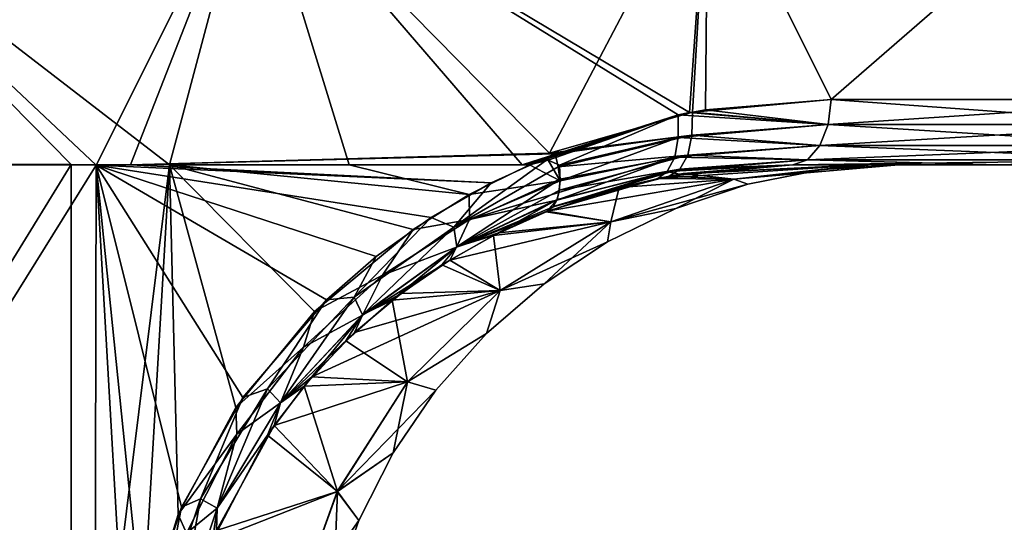
# Model space of a CAD drawing. Units: millimetres. Extents: x -1080 to 86, y -384 to 61.
# Drawn here: x -875 to -868, y 43 to 47 of the extents above; entities that cross this region are included whole.
import ezdxf

# ---------------------------------------------------------------- set-up
doc = ezdxf.new("R2010")
doc.units = ezdxf.units.MM
doc.header["$LTSCALE"] = 65.185185
for name, color, linetype in [('367', 7, 'CONTINUOUS'), ('368', 7, 'CONTINUOUS'), ('375', 7, 'CONTINUOUS'), ('396', 7, 'CONTINUOUS'), ('397', 7, 'CONTINUOUS'), ('411', 7, 'CONTINUOUS'), ('412', 7, 'CONTINUOUS'), ('413', 7, 'CONTINUOUS'), ('425', 7, 'CONTINUOUS'), ('433', 7, 'CONTINUOUS'), ('448', 7, 'CONTINUOUS'), ('449', 7, 'CONTINUOUS')]:
    doc.layers.add(name, color=color, linetype=linetype)

msp = doc.modelspace()

# ---------------------------------------------------------------- linework, layer by layer
at = {"layer": '367', "linetype": 'Continuous'}
for points in [[(-873.2614, 48.5, 21.9794), (-877.0112, 48.5, 23.2658), (-873.9, 46.1, 22.2486), (-873.2614, 48.5, 21.9794)], [(-873.9, 46.1, 22.2486), (-877.0112, 48.5, 23.2658), (-874.6528, 46.1026, 22.5385), (-873.9, 46.1, 22.2486)], [(-874.6528, 46.1026, 22.5385), (-877.0112, 48.5, 23.2658), (-875.8072, 46.1055, 22.928), (-874.6528, 46.1026, 22.5385)], [(-872.5214, 46.1, 21.6399), (-873.2614, 48.5, 21.9794), (-873.9, 46.1, 22.2486), (-872.5214, 46.1, 21.6399)], [(-869.7721, 48.5, 20.0912), (-873.2614, 48.5, 21.9794), (-869.9126, 46.4999, 20.1824), (-869.7721, 48.5, 20.0912)], [(-869.9126, 46.4999, 20.1824), (-873.2614, 48.5, 21.9794), (-870.0006, 46.4825, 20.2387), (-869.9126, 46.4999, 20.1824)], [(-870.0006, 46.4825, 20.2387), (-873.2614, 48.5, 21.9794), (-871.1963, 46.1002, 20.9529), (-870.0006, 46.4825, 20.2387)], [(-871.1963, 46.1002, 20.9529), (-873.2614, 48.5, 21.9794), (-872.5214, 46.1, 21.6399), (-871.1963, 46.1002, 20.9529)], [(-868.8278, 46.6, 19.4415), (-869.7721, 48.5, 20.0912), (-869.9126, 46.4999, 20.1824), (-868.8278, 46.6, 19.4415)], [(-866.6433, 48.5, 17.6551), (-869.7721, 48.5, 20.0912), (-868.8278, 46.6, 19.4415), (-866.6433, 48.5, 17.6551)], [(-865.9546, 46.6, 16.9957), (-866.6433, 48.5, 17.6551), (-868.8278, 46.6, 19.4415), (-865.9546, 46.6, 16.9957)]]:
    msp.add_3dface(points, dxfattribs=at)
at = {"layer": '368', "linetype": 'Continuous'}
for points in [[(-868.5804, 46.1, -10.9849), (-869.1209, 46.1, -19.0365), (-867.5433, 46.1, -17.7888), (-868.5804, 46.1, -10.9849)], [(-868.5845, 46.1, 11.0537), (-868.5365, 46.1, 10.0466), (-869.1209, 46.1, 19.0365), (-868.5845, 46.1, 11.0537)], [(-869.1209, 46.1, 19.0365), (-868.5365, 46.1, 10.0466), (-867.5433, 46.1, 17.7888), (-869.1209, 46.1, 19.0365)], [(-868.5172, 46.1, -9.6182), (-868.5804, 46.1, -10.9849), (-867.5433, 46.1, -17.7888), (-868.5172, 46.1, -9.6182)], [(-868.5365, 46.1, 10.0466), (-868.3122, 46.1), (-867.5433, 46.1, -17.7888), (-868.5365, 46.1, 10.0466)], [(-867.5433, 46.1, 17.7888), (-868.5365, 46.1, 10.0466), (-867.5433, 46.1, -17.7888), (-867.5433, 46.1, 17.7888)], [(-868.3122, 46.1), (-868.5172, 46.1, -9.6182), (-867.5433, 46.1, -17.7888), (-868.3122, 46.1)], [(-866.0862, 46.1, 16.4182), (-867.5433, 46.1, 17.7888), (-866.0862, 46.1, -16.4182), (-866.0862, 46.1, 16.4182)], [(-866.0862, 46.1, -16.4182), (-867.5433, 46.1, 17.7888), (-867.5433, 46.1, -17.7888), (-866.0862, 46.1, -16.4182)]]:
    msp.add_3dface(points, dxfattribs=at)
at = {"layer": '375', "linetype": 'Continuous'}
for points in [[(-877.9781, 46.1073, -23.4899), (-877.0112, 48.5, -23.2658), (-874.463, 46.0978, -22.4681), (-877.9781, 46.1073, -23.4899)], [(-877.0112, 48.5, -23.2658), (-873.2614, 48.5, -21.9794), (-874.463, 46.0978, -22.4681), (-877.0112, 48.5, -23.2658)], [(-874.463, 46.0978, -22.4681), (-873.2614, 48.5, -21.9794), (-874.1992, 46.1003, -22.3673), (-874.463, 46.0978, -22.4681)], [(-873.2614, 48.5, -21.9794), (-870.9863, 46.1891, -20.8342), (-874.1992, 46.1003, -22.3673), (-873.2614, 48.5, -21.9794)], [(-873.2614, 48.5, -21.9794), (-869.7721, 48.5, -20.0912), (-870.9863, 46.1891, -20.8342), (-873.2614, 48.5, -21.9794)], [(-870.9863, 46.1891, -20.8342), (-869.7721, 48.5, -20.0912), (-869.892, 46.5035, -20.1691), (-870.9863, 46.1891, -20.8342)], [(-869.892, 46.5035, -20.1691), (-869.7721, 48.5, -20.0912), (-869.792, 46.5211, -20.1043), (-869.892, 46.5035, -20.1691)], [(-869.792, 46.5211, -20.1043), (-869.7721, 48.5, -20.0912), (-868.8278, 46.6, -19.4415), (-869.792, 46.5211, -20.1043)], [(-869.7721, 48.5, -20.0912), (-866.6433, 48.5, -17.6551), (-868.8278, 46.6, -19.4415), (-869.7721, 48.5, -20.0912)], [(-868.8278, 46.6, -19.4415), (-866.6433, 48.5, -17.6551), (-865.9546, 46.6, -16.9957), (-868.8278, 46.6, -19.4415)]]:
    msp.add_3dface(points, dxfattribs=at)
at = {"layer": '396', "linetype": 'Continuous'}
for points in [[(-870.157, 45.9956, 19.8229), (-868.5845, 46.1, 11.0537), (-869.9906, 46.0267, 19.7031), (-870.157, 45.9956, 19.8229)], [(-868.5845, 46.1, 11.0537), (-870.157, 45.9956, 19.8229), (-869.5743, 45.9892, 10.9733), (-868.5845, 46.1, 11.0537)], [(-868.5845, 46.1, 11.0537), (-869.1209, 46.1, 19.0365), (-869.9906, 46.0267, 19.7031), (-868.5845, 46.1, 11.0537)], [(-868.3122, 46.1), (-868.5365, 46.1, 10.0466), (-869.5743, 45.9892, 10.9733), (-868.3122, 46.1)], [(-868.3122, 46.1), (-869.5743, 45.9892, 10.9733), (-868.8939, 46.0622, 0), (-868.3122, 46.1)], [(-868.5365, 46.1, 10.0466), (-868.5845, 46.1, 11.0537), (-869.5743, 45.9892, 10.9733), (-868.5365, 46.1, 10.0466)], [(-868.8939, 46.0622, 0), (-869.5743, 45.9892, 10.9733), (-869.4658, 45.9496, 0), (-868.8939, 46.0622, 0)], [(-870.157, 45.9956, 19.8229), (-871.0039, 45.7434, 20.397), (-869.5743, 45.9892, 10.9733), (-870.157, 45.9956, 19.8229)], [(-869.5743, 45.9892, 10.9733), (-871.0039, 45.7434, 20.397), (-870.517, 45.6621, 10.927), (-869.5743, 45.9892, 10.9733)], [(-869.5743, 45.9892, 10.9733), (-870.517, 45.6621, 10.927), (-869.4658, 45.9496, 0), (-869.5743, 45.9892, 10.9733)], [(-869.4658, 45.9496, 0), (-870.517, 45.6621, 10.927), (-870.0184, 45.764, 0), (-869.4658, 45.9496, 0)], [(-871.0039, 45.7434, 20.397), (-871.3771, 45.5767, 20.6258), (-870.517, 45.6621, 10.927), (-871.0039, 45.7434, 20.397)], [(-870.0184, 45.764, 0), (-870.517, 45.6621, 10.927), (-870.5423, 45.5085, 0), (-870.0184, 45.764, 0)], [(-871.3771, 45.5767, 20.6258), (-871.7519, 45.3681, 20.8345), (-870.517, 45.6621, 10.927), (-871.3771, 45.5767, 20.6258)], [(-870.517, 45.6621, 10.927), (-871.7519, 45.3681, 20.8345), (-871.3645, 45.1349, 10.8853), (-870.517, 45.6621, 10.927)], [(-870.517, 45.6621, 10.927), (-871.3645, 45.1349, 10.8853), (-870.5423, 45.5085, 0), (-870.517, 45.6621, 10.927)], [(-870.5423, 45.5085, 0), (-871.3645, 45.1349, 10.8853), (-871.0288, 45.1875, 0), (-870.5423, 45.5085, 0)], [(-871.7519, 45.3681, 20.8345), (-872.125, 45.1122, 21.0268), (-871.3645, 45.1349, 10.8853), (-871.7519, 45.3681, 20.8345)], [(-872.481, 44.8121, 21.1949), (-872.8085, 44.472, 21.3318), (-871.3645, 45.1349, 10.8853), (-872.481, 44.8121, 21.1949)], [(-871.3645, 45.1349, 10.8853), (-872.8085, 44.472, 21.3318), (-872.0749, 44.4334, 10.8504), (-871.3645, 45.1349, 10.8853)], [(-872.125, 45.1122, 21.0268), (-872.481, 44.8121, 21.1949), (-871.3645, 45.1349, 10.8853), (-872.125, 45.1122, 21.0268)], [(-871.3645, 45.1349, 10.8853), (-872.0749, 44.4334, 10.8504), (-871.4698, 44.8062, 0), (-871.3645, 45.1349, 10.8853)], [(-871.0288, 45.1875, 0), (-871.3645, 45.1349, 10.8853), (-871.4698, 44.8062, 0), (-871.0288, 45.1875, 0)], [(-871.4698, 44.8062, 0), (-872.0749, 44.4334, 10.8504), (-871.8577, 44.3712, 0), (-871.4698, 44.8062, 0)], [(-872.8085, 44.472, 21.3318), (-873.0981, 44.0992, 21.439), (-872.0749, 44.4334, 10.8504), (-872.8085, 44.472, 21.3318)], [(-872.0749, 44.4334, 10.8504), (-873.0981, 44.0992, 21.439), (-872.6132, 43.5923, 10.8239), (-872.0749, 44.4334, 10.8504)], [(-872.0749, 44.4334, 10.8504), (-872.6132, 43.5923, 10.8239), (-871.8577, 44.3712, 0), (-872.0749, 44.4334, 10.8504)], [(-871.8577, 44.3712, 0), (-872.6132, 43.5923, 10.8239), (-872.1862, 43.8897, 0), (-871.8577, 44.3712, 0)], [(-873.0981, 44.0992, 21.439), (-873.5385, 43.295, 21.5616), (-872.6132, 43.5923, 10.8239), (-873.0981, 44.0992, 21.439)], [(-872.1862, 43.8897, 0), (-872.6132, 43.5923, 10.8239), (-872.4496, 43.3697, 0), (-872.1862, 43.8897, 0)], [(-872.6132, 43.5923, 10.8239), (-873.5385, 43.295, 21.5616), (-872.9529, 42.653, 10.8072), (-872.6132, 43.5923, 10.8239)], [(-872.6132, 43.5923, 10.8239), (-872.9529, 42.653, 10.8072), (-872.4496, 43.3697, 0), (-872.6132, 43.5923, 10.8239)], [(-872.4496, 43.3697, 0), (-872.9529, 42.653, 10.8072), (-872.6437, 42.82, 0), (-872.4496, 43.3697, 0)]]:
    msp.add_3dface(points, dxfattribs=at)
at = {"layer": '397', "linetype": 'Continuous'}
for points in [[(-869.1209, 46.1, -19.0365), (-868.5804, 46.1, -10.9849), (-869.9619, 46.0315, -19.6822), (-869.1209, 46.1, -19.0365)], [(-868.5804, 46.1, -10.9849), (-869.5741, 45.9893, -10.9731), (-869.9619, 46.0315, -19.6822), (-868.5804, 46.1, -10.9849)], [(-868.5804, 46.1, -10.9849), (-868.8939, 46.0622, 0), (-869.5741, 45.9893, -10.9731), (-868.5804, 46.1, -10.9849)], [(-868.8939, 46.0622, 0), (-869.4658, 45.9496, 0), (-869.5741, 45.9893, -10.9731), (-868.8939, 46.0622, 0)], [(-868.5804, 46.1, -10.9849), (-868.5172, 46.1, -9.6182), (-868.8939, 46.0622, 0), (-868.5804, 46.1, -10.9849)], [(-868.5172, 46.1, -9.6182), (-868.3122, 46.1), (-868.8939, 46.0622, 0), (-868.5172, 46.1, -9.6182)], [(-870.0184, 45.764, 0), (-870.5169, 45.6622, -10.9268), (-869.5741, 45.9893, -10.9731), (-870.0184, 45.764, 0)], [(-869.5741, 45.9893, -10.9731), (-870.5169, 45.6622, -10.9268), (-870.4533, 45.9256, -20.0309), (-869.5741, 45.9893, -10.9731)], [(-870.0703, 46.0125, -19.7609), (-869.5741, 45.9893, -10.9731), (-870.4533, 45.9256, -20.0309), (-870.0703, 46.0125, -19.7609)], [(-869.9619, 46.0315, -19.6822), (-869.5741, 45.9893, -10.9731), (-870.0703, 46.0125, -19.7609), (-869.9619, 46.0315, -19.6822)], [(-869.4658, 45.9496, 0), (-870.0184, 45.764, 0), (-869.5741, 45.9893, -10.9731), (-869.4658, 45.9496, 0)], [(-870.5169, 45.6622, -10.9268), (-871.0132, 45.7396, -20.402), (-870.4533, 45.9256, -20.0309), (-870.5169, 45.6622, -10.9268)], [(-871.4169, 45.5565, -20.6477), (-871.0132, 45.7396, -20.402), (-870.5169, 45.6622, -10.9268), (-871.4169, 45.5565, -20.6477)], [(-870.0184, 45.764, 0), (-870.5423, 45.5085, 0), (-870.5169, 45.6622, -10.9268), (-870.0184, 45.764, 0)], [(-871.3644, 45.1349, -10.8851), (-871.4169, 45.5565, -20.6477), (-870.5169, 45.6622, -10.9268), (-871.3644, 45.1349, -10.8851)], [(-871.0288, 45.1875, 0), (-871.3644, 45.1349, -10.8851), (-870.5169, 45.6622, -10.9268), (-871.0288, 45.1875, 0)], [(-870.5423, 45.5085, 0), (-871.0288, 45.1875, 0), (-870.5169, 45.6622, -10.9268), (-870.5423, 45.5085, 0)], [(-871.8111, 45.331, -20.8663), (-871.4169, 45.5565, -20.6477), (-871.3644, 45.1349, -10.8851), (-871.8111, 45.331, -20.8663)], [(-872.1926, 45.0599, -21.06), (-871.8111, 45.331, -20.8663), (-871.3644, 45.1349, -10.8851), (-872.1926, 45.0599, -21.06)], [(-872.0748, 44.4335, -10.8502), (-872.1926, 45.0599, -21.06), (-871.3644, 45.1349, -10.8851), (-872.0748, 44.4335, -10.8502)], [(-871.4698, 44.8062, 0), (-872.0748, 44.4335, -10.8502), (-871.3644, 45.1349, -10.8851), (-871.4698, 44.8062, 0)], [(-871.0288, 45.1875, 0), (-871.4698, 44.8062, 0), (-871.3644, 45.1349, -10.8851), (-871.0288, 45.1875, 0)], [(-872.5483, 44.7479, -21.2246), (-872.1926, 45.0599, -21.06), (-872.0748, 44.4335, -10.8502), (-872.5483, 44.7479, -21.2246)], [(-871.4698, 44.8062, 0), (-871.8577, 44.3712, 0), (-872.0748, 44.4335, -10.8502), (-871.4698, 44.8062, 0)], [(-872.8685, 44.4012, -21.3555), (-872.5483, 44.7479, -21.2246), (-872.0748, 44.4335, -10.8502), (-872.8685, 44.4012, -21.3555)], [(-873.1481, 44.0254, -21.4557), (-872.8685, 44.4012, -21.3555), (-872.6131, 43.5923, -10.8237), (-873.1481, 44.0254, -21.4557)], [(-872.6131, 43.5923, -10.8237), (-872.8685, 44.4012, -21.3555), (-872.0748, 44.4335, -10.8502), (-872.6131, 43.5923, -10.8237)], [(-872.1862, 43.8897, 0), (-872.6131, 43.5923, -10.8237), (-872.0748, 44.4335, -10.8502), (-872.1862, 43.8897, 0)], [(-871.8577, 44.3712, 0), (-872.1862, 43.8897, 0), (-872.0748, 44.4335, -10.8502), (-871.8577, 44.3712, 0)], [(-873.5704, 43.2163, -21.5676), (-873.1481, 44.0254, -21.4557), (-872.6131, 43.5923, -10.8237), (-873.5704, 43.2163, -21.5676)], [(-872.1862, 43.8897, 0), (-872.4496, 43.3697, 0), (-872.6131, 43.5923, -10.8237), (-872.1862, 43.8897, 0)], [(-872.9529, 42.653, -10.807), (-873.5704, 43.2163, -21.5676), (-872.6131, 43.5923, -10.8237), (-872.9529, 42.653, -10.807)], [(-872.6437, 42.82, 0), (-872.9529, 42.653, -10.807), (-872.6131, 43.5923, -10.8237), (-872.6437, 42.82, 0)], [(-872.4496, 43.3697, 0), (-872.6437, 42.82, 0), (-872.6131, 43.5923, -10.8237), (-872.4496, 43.3697, 0)]]:
    msp.add_3dface(points, dxfattribs=at)
at = {"layer": '411', "linetype": 'Continuous'}
for points in [[(-866.1882, 46.4087, 17.1724), (-868.8278, 46.6, 19.4415), (-868.8501, 46.4087, 19.4107), (-866.1882, 46.4087, 17.1724)], [(-868.8278, 46.6, -19.4415), (-865.9546, 46.6, -16.9957), (-868.8501, 46.4087, -19.4107), (-868.8278, 46.6, -19.4415)], [(-868.8501, 46.4087, -19.4107), (-865.9546, 46.6, -16.9957), (-866.1882, 46.4087, -17.1724), (-868.8501, 46.4087, -19.4107)], [(-865.9546, 46.6, 16.9957), (-868.8278, 46.6, 19.4415), (-866.1882, 46.4087, 17.1724), (-865.9546, 46.6, 16.9957)], [(-868.8501, 46.4087, -19.4107), (-866.1882, 46.4087, -17.1724), (-868.9137, 46.2463, -19.3228), (-868.8501, 46.4087, -19.4107)], [(-868.9137, 46.2463, -19.3228), (-866.1882, 46.4087, -17.1724), (-866.2639, 46.2463, -17.0946), (-868.9137, 46.2463, -19.3228)], [(-868.8501, 46.4087, 19.4107), (-868.9137, 46.2463, 19.3228), (-866.2639, 46.2463, 17.0946), (-868.8501, 46.4087, 19.4107)], [(-866.1882, 46.4087, 17.1724), (-868.8501, 46.4087, 19.4107), (-866.2639, 46.2463, 17.0946), (-866.1882, 46.4087, 17.1724)], [(-869.009, 46.1379, 19.1912), (-866.1728, 46.1379, 16.7769), (-868.9137, 46.2463, 19.3228), (-869.009, 46.1379, 19.1912)], [(-866.1728, 46.1379, -16.7769), (-869.009, 46.1379, -19.1912), (-866.2639, 46.2463, -17.0946), (-866.1728, 46.1379, -16.7769)], [(-869.009, 46.1379, -19.1912), (-868.9137, 46.2463, -19.3228), (-866.2639, 46.2463, -17.0946), (-869.009, 46.1379, -19.1912)], [(-868.9137, 46.2463, 19.3228), (-866.1728, 46.1379, 16.7769), (-866.2639, 46.2463, 17.0946), (-868.9137, 46.2463, 19.3228)], [(-867.5433, 46.1, -17.7888), (-869.1209, 46.1, -19.0365), (-866.1728, 46.1379, -16.7769), (-867.5433, 46.1, -17.7888)], [(-866.1728, 46.1379, -16.7769), (-869.1209, 46.1, -19.0365), (-869.009, 46.1379, -19.1912), (-866.1728, 46.1379, -16.7769)], [(-869.1209, 46.1, 19.0365), (-867.5433, 46.1, 17.7888), (-869.009, 46.1379, 19.1912), (-869.1209, 46.1, 19.0365)], [(-869.009, 46.1379, 19.1912), (-867.5433, 46.1, 17.7888), (-866.1728, 46.1379, 16.7769), (-869.009, 46.1379, 19.1912)], [(-867.5433, 46.1, 17.7888), (-866.0862, 46.1, 16.4182), (-866.1728, 46.1379, 16.7769), (-867.5433, 46.1, 17.7888)], [(-866.0862, 46.1, -16.4182), (-867.5433, 46.1, -17.7888), (-866.1728, 46.1379, -16.7769), (-866.0862, 46.1, -16.4182)]]:
    msp.add_3dface(points, dxfattribs=at)
at = {"layer": '412', "linetype": 'Continuous'}
for points in [[(-869.792, 46.5211, -20.1043), (-868.8278, 46.6, -19.4415), (-868.8501, 46.4087, -19.4107), (-869.792, 46.5211, -20.1043)], [(-870.9863, 46.1891, -20.8342), (-869.892, 46.5035, -20.1691), (-869.8964, 46.327, -20.1334), (-870.9863, 46.1891, -20.8342)], [(-869.892, 46.5035, -20.1691), (-868.8501, 46.4087, -19.4107), (-869.8964, 46.327, -20.1334), (-869.892, 46.5035, -20.1691)], [(-869.892, 46.5035, -20.1691), (-869.792, 46.5211, -20.1043), (-868.8501, 46.4087, -19.4107), (-869.892, 46.5035, -20.1691)], [(-868.8501, 46.4087, -19.4107), (-868.9137, 46.2463, -19.3228), (-869.8964, 46.327, -20.1334), (-868.8501, 46.4087, -19.4107)], [(-870.9863, 46.1891, -20.8342), (-869.8964, 46.327, -20.1334), (-870.9433, 46.1833, -20.809), (-870.9863, 46.1891, -20.8342)], [(-870.9195, 46.0828, -20.7765), (-870.9433, 46.1833, -20.809), (-869.8964, 46.327, -20.1334), (-870.9195, 46.0828, -20.7765)], [(-869.9266, 46.1746, -20.042), (-870.9195, 46.0828, -20.7765), (-869.8964, 46.327, -20.1334), (-869.9266, 46.1746, -20.042)], [(-868.9137, 46.2463, -19.3228), (-869.9266, 46.1746, -20.042), (-869.8964, 46.327, -20.1334), (-868.9137, 46.2463, -19.3228)], [(-868.9137, 46.2463, -19.3228), (-869.009, 46.1379, -19.1912), (-869.9266, 46.1746, -20.042), (-868.9137, 46.2463, -19.3228)], [(-870.9087, 45.988, -20.7252), (-870.9195, 46.0828, -20.7765), (-869.9266, 46.1746, -20.042), (-870.9087, 45.988, -20.7252)], [(-870.9107, 45.9036, -20.6574), (-870.9087, 45.988, -20.7252), (-869.9266, 46.1746, -20.042), (-870.9107, 45.9036, -20.6574)], [(-869.9887, 46.0647, -19.9133), (-870.9107, 45.9036, -20.6574), (-869.9266, 46.1746, -20.042), (-869.9887, 46.0647, -19.9133)], [(-869.009, 46.1379, -19.1912), (-869.9887, 46.0647, -19.9133), (-869.9266, 46.1746, -20.042), (-869.009, 46.1379, -19.1912)], [(-869.009, 46.1379, -19.1912), (-869.1209, 46.1, -19.0365), (-869.9887, 46.0647, -19.9133), (-869.009, 46.1379, -19.1912)], [(-870.0703, 46.0125, -19.7609), (-870.9583, 45.7787, -20.488), (-869.9887, 46.0647, -19.9133), (-870.0703, 46.0125, -19.7609)], [(-870.9583, 45.7787, -20.488), (-870.927, 45.8328, -20.5767), (-869.9887, 46.0647, -19.9133), (-870.9583, 45.7787, -20.488)], [(-870.927, 45.8328, -20.5767), (-870.9107, 45.9036, -20.6574), (-869.9887, 46.0647, -19.9133), (-870.927, 45.8328, -20.5767)], [(-869.1209, 46.1, -19.0365), (-869.9619, 46.0315, -19.6822), (-870.0703, 46.0125, -19.7609), (-869.1209, 46.1, -19.0365)], [(-869.1209, 46.1, -19.0365), (-870.0703, 46.0125, -19.7609), (-869.9887, 46.0647, -19.9133), (-869.1209, 46.1, -19.0365)], [(-870.0703, 46.0125, -19.7609), (-870.4533, 45.9256, -20.0309), (-870.9583, 45.7787, -20.488), (-870.0703, 46.0125, -19.7609)], [(-870.4533, 45.9256, -20.0309), (-871.0132, 45.7396, -20.402), (-870.9583, 45.7787, -20.488), (-870.4533, 45.9256, -20.0309)]]:
    msp.add_3dface(points, dxfattribs=at)
at = {"layer": '413', "linetype": 'Continuous'}
for points in [[(-868.8278, 46.6, 19.4415), (-869.9126, 46.4999, 20.1824), (-868.8501, 46.4087, 19.4107), (-868.8278, 46.6, 19.4415)], [(-869.9126, 46.4999, 20.1824), (-870.0006, 46.4825, 20.2387), (-868.8501, 46.4087, 19.4107), (-869.9126, 46.4999, 20.1824)], [(-870.0006, 46.4825, 20.2387), (-871.1963, 46.1002, 20.9529), (-871.1681, 46.1001, 20.9369), (-870.0006, 46.4825, 20.2387)], [(-871.1404, 46.1, 20.921), (-870.0006, 46.4825, 20.2387), (-871.1681, 46.1001, 20.9369), (-871.1404, 46.1, 20.921)], [(-870.0006, 46.4825, 20.2387), (-871.1404, 46.1, 20.921), (-870.997, 46.1361, 20.8378), (-870.0006, 46.4825, 20.2387)], [(-870.9111, 46.0955, 20.7744), (-870.0006, 46.4825, 20.2387), (-870.997, 46.1361, 20.8378), (-870.9111, 46.0955, 20.7744)], [(-870.0002, 46.3081, 20.2006), (-870.0006, 46.4825, 20.2387), (-870.9111, 46.0955, 20.7744), (-870.0002, 46.3081, 20.2006)], [(-868.8501, 46.4087, 19.4107), (-870.0006, 46.4825, 20.2387), (-870.0002, 46.3081, 20.2006), (-868.8501, 46.4087, 19.4107)], [(-868.9137, 46.2463, 19.3228), (-868.8501, 46.4087, 19.4107), (-870.0002, 46.3081, 20.2006), (-868.9137, 46.2463, 19.3228)], [(-870.9041, 45.9764, 20.7138), (-870.0002, 46.3081, 20.2006), (-870.9111, 46.0955, 20.7744), (-870.9041, 45.9764, 20.7138)], [(-870.0271, 46.1569, 20.1089), (-870.0002, 46.3081, 20.2006), (-870.9041, 45.9764, 20.7138), (-870.0271, 46.1569, 20.1089)], [(-868.9137, 46.2463, 19.3228), (-870.0002, 46.3081, 20.2006), (-870.0271, 46.1569, 20.1089), (-868.9137, 46.2463, 19.3228)], [(-869.009, 46.1379, 19.1912), (-868.9137, 46.2463, 19.3228), (-870.0271, 46.1569, 20.1089), (-869.009, 46.1379, 19.1912)], [(-870.086, 46.0471, 19.9805), (-870.0271, 46.1569, 20.1089), (-870.9313, 45.8269, 20.5711), (-870.086, 46.0471, 19.9805)], [(-870.9313, 45.8269, 20.5711), (-870.0271, 46.1569, 20.1089), (-870.9158, 45.8857, 20.6422), (-870.9313, 45.8269, 20.5711)], [(-870.9158, 45.8857, 20.6422), (-870.0271, 46.1569, 20.1089), (-870.9041, 45.9764, 20.7138), (-870.9158, 45.8857, 20.6422)], [(-869.009, 46.1379, 19.1912), (-870.0271, 46.1569, 20.1089), (-870.086, 46.0471, 19.9805), (-869.009, 46.1379, 19.1912)], [(-869.1209, 46.1, 19.0365), (-869.009, 46.1379, 19.1912), (-870.086, 46.0471, 19.9805), (-869.1209, 46.1, 19.0365)], [(-870.157, 45.9956, 19.8229), (-870.086, 46.0471, 19.9805), (-870.9599, 45.7776, 20.4872), (-870.157, 45.9956, 19.8229)], [(-870.9599, 45.7776, 20.4872), (-870.086, 46.0471, 19.9805), (-870.9313, 45.8269, 20.5711), (-870.9599, 45.7776, 20.4872)], [(-870.157, 45.9956, 19.8229), (-869.9906, 46.0267, 19.7031), (-870.086, 46.0471, 19.9805), (-870.157, 45.9956, 19.8229)], [(-869.9906, 46.0267, 19.7031), (-869.1209, 46.1, 19.0365), (-870.086, 46.0471, 19.9805), (-869.9906, 46.0267, 19.7031)], [(-871.0039, 45.7434, 20.397), (-870.157, 45.9956, 19.8229), (-870.9599, 45.7776, 20.4872), (-871.0039, 45.7434, 20.397)]]:
    msp.add_3dface(points, dxfattribs=at)
at = {"layer": '425', "linetype": 'Continuous'}
for points in [[(-871.1404, 46.1, 20.921), (-870.9041, 45.9764, 20.7138), (-870.997, 46.1361, 20.8378), (-871.1404, 46.1, 20.921)], [(-870.9041, 45.9764, 20.7138), (-870.9111, 46.0955, 20.7744), (-870.997, 46.1361, 20.8378), (-870.9041, 45.9764, 20.7138)], [(-870.9041, 45.9764, 20.7138), (-871.1404, 46.1, 20.921), (-871.6014, 45.8711, 21.1576), (-870.9041, 45.9764, 20.7138)], [(-870.9041, 45.9764, 20.7138), (-871.6014, 45.8711, 21.1576), (-871.5997, 45.6795, 21.1049), (-870.9041, 45.9764, 20.7138)], [(-870.9158, 45.8857, 20.6422), (-870.9041, 45.9764, 20.7138), (-871.5997, 45.6795, 21.1049), (-870.9158, 45.8857, 20.6422)], [(-871.6014, 45.8711, 21.1576), (-872.0325, 45.6037, 21.3638), (-871.5997, 45.6795, 21.1049), (-871.6014, 45.8711, 21.1576)], [(-870.9599, 45.7776, 20.4872), (-870.9313, 45.8269, 20.5711), (-871.6991, 45.4665, 21.0146), (-870.9599, 45.7776, 20.4872)], [(-870.9313, 45.8269, 20.5711), (-871.5997, 45.6795, 21.1049), (-871.6991, 45.4665, 21.0146), (-870.9313, 45.8269, 20.5711)], [(-870.9313, 45.8269, 20.5711), (-870.9158, 45.8857, 20.6422), (-871.5997, 45.6795, 21.1049), (-870.9313, 45.8269, 20.5711)], [(-871.0039, 45.7434, 20.397), (-870.9599, 45.7776, 20.4872), (-871.6991, 45.4665, 21.0146), (-871.0039, 45.7434, 20.397)], [(-871.3771, 45.5767, 20.6258), (-871.0039, 45.7434, 20.397), (-871.6991, 45.4665, 21.0146), (-871.3771, 45.5767, 20.6258)], [(-871.5997, 45.6795, 21.1049), (-872.0325, 45.6037, 21.3638), (-872.2665, 45.2526, 21.4265), (-871.5997, 45.6795, 21.1049)], [(-871.5997, 45.6795, 21.1049), (-872.2665, 45.2526, 21.4265), (-871.6991, 45.4665, 21.0146), (-871.5997, 45.6795, 21.1049)], [(-872.0325, 45.6037, 21.3638), (-872.7879, 44.973, 21.6786), (-872.2665, 45.2526, 21.4265), (-872.0325, 45.6037, 21.3638)], [(-871.7519, 45.3681, 20.8345), (-871.3771, 45.5767, 20.6258), (-871.6991, 45.4665, 21.0146), (-871.7519, 45.3681, 20.8345)], [(-871.7519, 45.3681, 20.8345), (-871.6991, 45.4665, 21.0146), (-872.421, 44.9467, 21.3644), (-871.7519, 45.3681, 20.8345)], [(-871.6991, 45.4665, 21.0146), (-872.2665, 45.2526, 21.4265), (-872.421, 44.9467, 21.3644), (-871.6991, 45.4665, 21.0146)], [(-872.125, 45.1122, 21.0268), (-871.7519, 45.3681, 20.8345), (-872.421, 44.9467, 21.3644), (-872.125, 45.1122, 21.0268)], [(-872.2665, 45.2526, 21.4265), (-872.7879, 44.973, 21.6786), (-872.8732, 44.7007, 21.674), (-872.2665, 45.2526, 21.4265)], [(-872.2665, 45.2526, 21.4265), (-872.8732, 44.7007, 21.674), (-872.421, 44.9467, 21.3644), (-872.2665, 45.2526, 21.4265)], [(-872.481, 44.8121, 21.1949), (-872.125, 45.1122, 21.0268), (-872.421, 44.9467, 21.3644), (-872.481, 44.8121, 21.1949)], [(-872.7879, 44.973, 21.6786), (-873.39, 44.2375, 21.8793), (-872.8732, 44.7007, 21.674), (-872.7879, 44.973, 21.6786)], [(-872.481, 44.8121, 21.1949), (-872.421, 44.9467, 21.3644), (-873.0491, 44.2721, 21.6118), (-872.481, 44.8121, 21.1949)], [(-872.421, 44.9467, 21.3644), (-872.8732, 44.7007, 21.674), (-873.0491, 44.2721, 21.6118), (-872.421, 44.9467, 21.3644)], [(-872.8085, 44.472, 21.3318), (-872.481, 44.8121, 21.1949), (-873.0491, 44.2721, 21.6118), (-872.8085, 44.472, 21.3318)], [(-872.8732, 44.7007, 21.674), (-873.39, 44.2375, 21.8793), (-873.3844, 44.0338, 21.8415), (-872.8732, 44.7007, 21.674)], [(-872.8732, 44.7007, 21.674), (-873.3844, 44.0338, 21.8415), (-873.0491, 44.2721, 21.6118), (-872.8732, 44.7007, 21.674)], [(-873.0981, 44.0992, 21.439), (-872.8085, 44.472, 21.3318), (-873.0491, 44.2721, 21.6118), (-873.0981, 44.0992, 21.439)], [(-873.39, 44.2375, 21.8793), (-873.8332, 43.4156, 21.9839), (-873.3844, 44.0338, 21.8415), (-873.39, 44.2375, 21.8793)], [(-873.0981, 44.0992, 21.439), (-873.0491, 44.2721, 21.6118), (-873.5334, 43.4642, 21.7512), (-873.0981, 44.0992, 21.439)], [(-873.0491, 44.2721, 21.6118), (-873.3844, 44.0338, 21.8415), (-873.5334, 43.4642, 21.7512), (-873.0491, 44.2721, 21.6118)], [(-873.5385, 43.295, 21.5616), (-873.0981, 44.0992, 21.439), (-873.5334, 43.4642, 21.7512), (-873.5385, 43.295, 21.5616)], [(-873.3844, 44.0338, 21.8415), (-873.8332, 43.4156, 21.9839), (-873.7684, 43.2743, 21.9291), (-873.3844, 44.0338, 21.8415)], [(-873.3844, 44.0338, 21.8415), (-873.7684, 43.2743, 21.9291), (-873.5334, 43.4642, 21.7512), (-873.3844, 44.0338, 21.8415)], [(-873.8332, 43.4156, 21.9839), (-874.1083, 42.5256, 22.0053), (-873.7684, 43.2743, 21.9291), (-873.8332, 43.4156, 21.9839)], [(-873.5385, 43.295, 21.5616), (-873.5334, 43.4642, 21.7512), (-873.8349, 42.564, 21.7875), (-873.5385, 43.295, 21.5616)], [(-873.5334, 43.4642, 21.7512), (-873.7684, 43.2743, 21.9291), (-873.8349, 42.564, 21.7875), (-873.5334, 43.4642, 21.7512)]]:
    msp.add_3dface(points, dxfattribs=at)
at = {"layer": '433', "linetype": 'Continuous'}
for points in [[(-870.9433, 46.1833, -20.809), (-870.9195, 46.0828, -20.7765), (-871.719, 45.6201, -21.169), (-870.9433, 46.1833, -20.809)], [(-871.4332, 45.9611, -21.0724), (-870.9433, 46.1833, -20.809), (-871.719, 45.6201, -21.169), (-871.4332, 45.9611, -21.0724)], [(-870.9195, 46.0828, -20.7765), (-870.9087, 45.988, -20.7252), (-871.719, 45.6201, -21.169), (-870.9195, 46.0828, -20.7765)], [(-871.719, 45.6201, -21.169), (-870.9087, 45.988, -20.7252), (-871.6972, 45.4694, -21.0164), (-871.719, 45.6201, -21.169)], [(-870.9087, 45.988, -20.7252), (-870.9107, 45.9036, -20.6574), (-871.6972, 45.4694, -21.0164), (-870.9087, 45.988, -20.7252)], [(-871.8929, 45.6964, -21.2989), (-871.4332, 45.9611, -21.0724), (-871.719, 45.6201, -21.169), (-871.8929, 45.6964, -21.2989)], [(-870.9107, 45.9036, -20.6574), (-870.927, 45.8328, -20.5767), (-871.6972, 45.4694, -21.0164), (-870.9107, 45.9036, -20.6574)], [(-870.927, 45.8328, -20.5767), (-871.4169, 45.5565, -20.6477), (-871.6972, 45.4694, -21.0164), (-870.927, 45.8328, -20.5767)], [(-871.0132, 45.7396, -20.402), (-871.4169, 45.5565, -20.6477), (-870.927, 45.8328, -20.5767), (-871.0132, 45.7396, -20.402)], [(-871.0132, 45.7396, -20.402), (-870.927, 45.8328, -20.5767), (-870.9583, 45.7787, -20.488), (-871.0132, 45.7396, -20.402)], [(-872.3156, 45.3949, -21.489), (-871.8929, 45.6964, -21.2989), (-872.483, 45.0845, -21.5228), (-872.3156, 45.3949, -21.489)], [(-872.483, 45.0845, -21.5228), (-871.8929, 45.6964, -21.2989), (-871.719, 45.6201, -21.169), (-872.483, 45.0845, -21.5228)], [(-872.483, 45.0845, -21.5228), (-871.719, 45.6201, -21.169), (-872.4204, 44.9495, -21.3669), (-872.483, 45.0845, -21.5228)], [(-872.4204, 44.9495, -21.3669), (-871.719, 45.6201, -21.169), (-871.6972, 45.4694, -21.0164), (-872.4204, 44.9495, -21.3669)], [(-871.4169, 45.5565, -20.6477), (-871.8111, 45.331, -20.8663), (-871.6972, 45.4694, -21.0164), (-871.4169, 45.5565, -20.6477)], [(-872.1926, 45.0599, -21.06), (-872.4204, 44.9495, -21.3669), (-871.6972, 45.4694, -21.0164), (-872.1926, 45.0599, -21.06)], [(-871.8111, 45.331, -20.8663), (-872.1926, 45.0599, -21.06), (-871.6972, 45.4694, -21.0164), (-871.8111, 45.331, -20.8663)], [(-872.6967, 45.0629, -21.644), (-872.3156, 45.3949, -21.489), (-872.483, 45.0845, -21.5228), (-872.6967, 45.0629, -21.644)], [(-873.3371, 44.3148, -21.8639), (-872.6967, 45.0629, -21.644), (-873.1488, 44.382, -21.7725), (-873.3371, 44.3148, -21.8639)], [(-873.1488, 44.382, -21.7725), (-872.6967, 45.0629, -21.644), (-872.483, 45.0845, -21.5228), (-873.1488, 44.382, -21.7725)], [(-873.1488, 44.382, -21.7725), (-872.483, 45.0845, -21.5228), (-873.0495, 44.2743, -21.6145), (-873.1488, 44.382, -21.7725)], [(-873.0495, 44.2743, -21.6145), (-872.483, 45.0845, -21.5228), (-872.4204, 44.9495, -21.3669), (-873.0495, 44.2743, -21.6145)], [(-872.1926, 45.0599, -21.06), (-872.5483, 44.7479, -21.2246), (-872.4204, 44.9495, -21.3669), (-872.1926, 45.0599, -21.06)], [(-872.8685, 44.4012, -21.3555), (-873.0495, 44.2743, -21.6145), (-872.4204, 44.9495, -21.3669), (-872.8685, 44.4012, -21.3555)], [(-872.5483, 44.7479, -21.2246), (-872.8685, 44.4012, -21.3555), (-872.4204, 44.9495, -21.3669), (-872.5483, 44.7479, -21.2246)], [(-873.662, 43.5364, -21.9127), (-873.3371, 44.3148, -21.8639), (-873.1488, 44.382, -21.7725), (-873.662, 43.5364, -21.9127)], [(-873.662, 43.5364, -21.9127), (-873.1488, 44.382, -21.7725), (-873.5346, 43.4656, -21.754), (-873.662, 43.5364, -21.9127)], [(-873.5346, 43.4656, -21.754), (-873.1488, 44.382, -21.7725), (-873.0495, 44.2743, -21.6145), (-873.5346, 43.4656, -21.754)], [(-872.8685, 44.4012, -21.3555), (-873.1481, 44.0254, -21.4557), (-873.0495, 44.2743, -21.6145), (-872.8685, 44.4012, -21.3555)], [(-873.8087, 43.4728, -21.9795), (-873.3371, 44.3148, -21.8639), (-873.662, 43.5364, -21.9127), (-873.8087, 43.4728, -21.9795)], [(-873.1481, 44.0254, -21.4557), (-873.5346, 43.4656, -21.754), (-873.0495, 44.2743, -21.6145), (-873.1481, 44.0254, -21.4557)], [(-873.1481, 44.0254, -21.4557), (-873.5704, 43.2163, -21.5676), (-873.5346, 43.4656, -21.754), (-873.1481, 44.0254, -21.4557)], [(-874.1019, 42.5564, -22.0058), (-873.8087, 43.4728, -21.9795), (-873.98, 42.593, -21.9485), (-874.1019, 42.5564, -22.0058)], [(-873.98, 42.593, -21.9485), (-873.8087, 43.4728, -21.9795), (-873.662, 43.5364, -21.9127), (-873.98, 42.593, -21.9485)], [(-873.98, 42.593, -21.9485), (-873.662, 43.5364, -21.9127), (-873.8365, 42.5645, -21.7904), (-873.98, 42.593, -21.9485)], [(-873.8365, 42.5645, -21.7904), (-873.662, 43.5364, -21.9127), (-873.5346, 43.4656, -21.754), (-873.8365, 42.5645, -21.7904)], [(-873.5704, 43.2163, -21.5676), (-873.8365, 42.5645, -21.7904), (-873.5346, 43.4656, -21.754), (-873.5704, 43.2163, -21.5676)]]:
    msp.add_3dface(points, dxfattribs=at)
at = {"layer": '448', "linetype": 'Continuous'}
for points in [[(-874.1992, 46.1003, -22.3673), (-870.9863, 46.1891, -20.8342), (-870.9433, 46.1833, -20.809), (-874.1992, 46.1003, -22.3673)], [(-874.1992, 46.1003, -22.3673), (-870.9433, 46.1833, -20.809), (-871.4332, 45.9611, -21.0724), (-874.1992, 46.1003, -22.3673)], [(-878.2484, 46.1072, -23.5449), (-877.9781, 46.1073, -23.4899), (-874.463, 46.0978, -22.4681), (-878.2484, 46.1072, -23.5449)], [(-878.2484, 46.1072, -23.5449), (-874.463, 46.0978, -22.4681), (-878.2359, 40.0281, -22.8039), (-878.2484, 46.1072, -23.5449)], [(-874.463, 46.0978, -22.4681), (-874.4751, 40.0228, -21.8961), (-878.2359, 40.0281, -22.8039), (-874.463, 46.0978, -22.4681)], [(-874.463, 46.0978, -22.4681), (-874.2038, 41.6018, -21.9541), (-874.4751, 40.0228, -21.8961), (-874.463, 46.0978, -22.4681)], [(-874.463, 46.0978, -22.4681), (-874.1992, 46.1003, -22.3673), (-871.4332, 45.9611, -21.0724), (-874.463, 46.0978, -22.4681)], [(-874.2038, 41.6018, -21.9541), (-874.463, 46.0978, -22.4681), (-874.1019, 42.5564, -22.0058), (-874.2038, 41.6018, -21.9541)], [(-874.463, 46.0978, -22.4681), (-871.4332, 45.9611, -21.0724), (-871.8929, 45.6964, -21.2989), (-874.463, 46.0978, -22.4681)], [(-874.463, 46.0978, -22.4681), (-871.8929, 45.6964, -21.2989), (-872.3156, 45.3949, -21.489), (-874.463, 46.0978, -22.4681)], [(-874.463, 46.0978, -22.4681), (-872.3156, 45.3949, -21.489), (-872.6967, 45.0629, -21.644), (-874.463, 46.0978, -22.4681)], [(-874.463, 46.0978, -22.4681), (-872.6967, 45.0629, -21.644), (-873.3371, 44.3148, -21.8639), (-874.463, 46.0978, -22.4681)], [(-874.463, 46.0978, -22.4681), (-873.3371, 44.3148, -21.8639), (-873.8087, 43.4728, -21.9795), (-874.463, 46.0978, -22.4681)], [(-874.463, 46.0978, -22.4681), (-873.8087, 43.4728, -21.9795), (-874.1019, 42.5564, -22.0058), (-874.463, 46.0978, -22.4681)]]:
    msp.add_3dface(points, dxfattribs=at)
at = {"layer": '449', "linetype": 'Continuous'}
for points in [[(-874.6528, 46.1026, 22.5385), (-875.8072, 46.1055, 22.928), (-878.3846, 40.0277, 22.8284), (-874.6528, 46.1026, 22.5385)], [(-874.6539, 40.024, 21.9523), (-874.6528, 46.1026, 22.5385), (-878.3846, 40.0277, 22.8284), (-874.6539, 40.024, 21.9523)], [(-873.9, 46.1, 22.2486), (-874.6528, 46.1026, 22.5385), (-874.6539, 40.024, 21.9523), (-873.9, 46.1, 22.2486)], [(-874.1083, 42.5256, 22.0053), (-873.9, 46.1, 22.2486), (-874.6539, 40.024, 21.9523), (-874.1083, 42.5256, 22.0053)], [(-873.9, 46.1, 22.2486), (-874.1083, 42.5256, 22.0053), (-873.8332, 43.4156, 21.9839), (-873.9, 46.1, 22.2486)], [(-872.5214, 46.1, 21.6399), (-873.9, 46.1, 22.2486), (-871.6014, 45.8711, 21.1576), (-872.5214, 46.1, 21.6399)], [(-873.9, 46.1, 22.2486), (-873.8332, 43.4156, 21.9839), (-873.39, 44.2375, 21.8793), (-873.9, 46.1, 22.2486)], [(-873.9, 46.1, 22.2486), (-873.39, 44.2375, 21.8793), (-872.7879, 44.973, 21.6786), (-873.9, 46.1, 22.2486)], [(-873.9, 46.1, 22.2486), (-872.7879, 44.973, 21.6786), (-872.0325, 45.6037, 21.3638), (-873.9, 46.1, 22.2486)], [(-873.9, 46.1, 22.2486), (-872.0325, 45.6037, 21.3638), (-871.6014, 45.8711, 21.1576), (-873.9, 46.1, 22.2486)], [(-871.1963, 46.1002, 20.9529), (-872.5214, 46.1, 21.6399), (-871.1404, 46.1, 20.921), (-871.1963, 46.1002, 20.9529)], [(-871.1404, 46.1, 20.921), (-872.5214, 46.1, 21.6399), (-871.6014, 45.8711, 21.1576), (-871.1404, 46.1, 20.921)], [(-871.1963, 46.1002, 20.9529), (-871.1404, 46.1, 20.921), (-871.1681, 46.1001, 20.9369), (-871.1963, 46.1002, 20.9529)]]:
    msp.add_3dface(points, dxfattribs=at)

doc.saveas('drawing.dxf')
